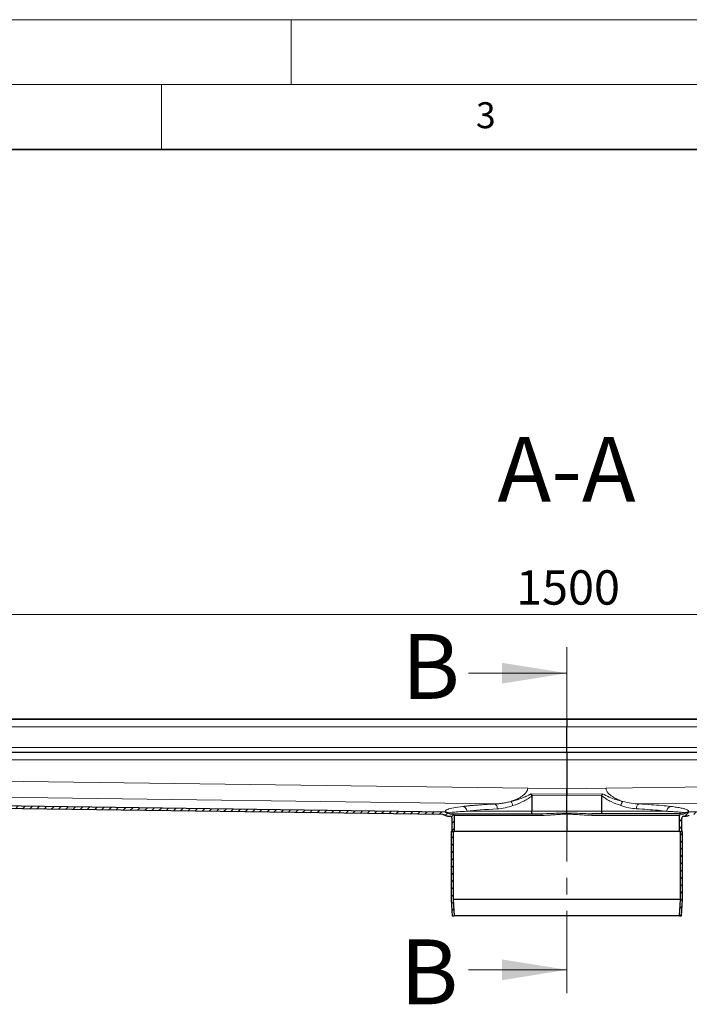
# Model space of a CAD drawing. Units: millimetres. Extents: x 0 to 420, y 0 to 297.
# Drawn here: x 104 to 156, y 221 to 297 of the extents above; entities that cross this region are included whole.
import ezdxf

# ---------------------------------------------------------------- set-up
doc = ezdxf.new("R2010")
doc.units = ezdxf.units.MM
doc.linetypes.add('CENTER', pattern=[10.16, 6.35, -1.27, 1.27, -1.27])
doc.styles.add('SLDTEXTSTYLE0', font='TXT', dxfattribs={"width": 0.605})
doc.dimstyles.new('SLDDIMSTYLE0', dxfattribs={"dimtxt": 2.568319, "dimasz": 2.5, "dimexe": 0, "dimexo": 0.0625, "dimgap": 0.64208, "dimtad": 1, "dimlfac": 8, "dimrnd": 1e-09, "dimzin": 12, "dimdsep": 46, "dimtxsty": 'SLDTEXTSTYLE0', "dimsah": 1, "dimcen": 0.09, "dimadec": 0, "dimazin": 3, "dimtfac": 1, "dimtdec": 3, "dimtofl": 0, "dimtmove": 0, "dimatfit": 3, "dimfxl": 0, "dimfrac": 2, "dimtolj": 1, "dimtzin": 12, "dimarcsym": 0})

# ---------------------------------------------------------------- blocks, each defined once
blk = doc.blocks.new('_D_5')
at = {"color": 7, "linetype": 'Continuous', "lineweight": 0}
for p, q in [((52.516, 242.636), (52.516, 252.157)), ((240.016, 242.636), (240.016, 252.157)), ((52.516, 251.157), (240.016, 251.157))]:
    blk.add_line(p, q, dxfattribs=at)
at = {"color": 7, "linetype": 'Continuous', "lineweight": 18}
for points in [[(52.516, 251.157), (55.016, 250.782), (55.016, 251.532)], [(240.016, 251.157), (237.516, 251.532), (237.516, 250.782)]]:
    blk.add_solid(points, dxfattribs=at)
at = {"color": 7, "linetype": 'Continuous', "lineweight": 18, "insert": (142.347, 254.568), "char_height": 2.6458, "attachment_point": 1, "style": 'SLDTEXTSTYLE0'}
blk.add_mtext('1500', dxfattribs=at)

msp = doc.modelspace()

# ---------------------------------------------------------------- hatches: boundary and pattern name
at = {"linetype": 'Continuous', "lineweight": 18}
h = msp.add_hatch(dxfattribs=at)
h.set_pattern_fill('ANSI31', scale=0.125, style=0)
edge = h.paths.add_edge_path(flags=0)
edge.add_arc((137.2664, 235.4935), 0.125, 0, 90, ccw=False)
edge.add_line((137.3914, 235.4935), (137.3914, 234.431))
edge.add_line((137.3914, 234.431), (137.5789, 234.431))
edge.add_line((137.5789, 234.431), (137.5789, 235.681))
edge.add_arc((137.4539, 235.681), 0.125, 0, 90)
edge.add_line((137.4539, 235.806), (137.2664, 235.806))
edge.add_arc((137.2664, 235.9935), 0.1875, 230.49716, 270, ccw=False)
edge.add_spline(control_points=[(137.1471, 235.8488), (137.1303, 235.8626), (137.1122, 235.8749), (137.0933, 235.8856), (137.0749, 235.896), (137.0556, 235.9048), (137.0358, 235.912), (136.9968, 235.926), (136.955, 235.9338), (136.9136, 235.9344)], knot_values=[0, 0, 0, 0, 0.0005212, 0.0005212, 0.0005212, 0.0010273, 0.0010273, 0.0010273, 0.0020309, 0.0020309, 0.0020309, 0.0020309], weights=[1, 1, 1, 1, 1, 1, 1, 1, 1, 1], degree=3, periodic=0)
edge.add_line((136.9136, 235.9344), (54.2039, 237.0574))
edge.add_spline(control_points=[(54.2039, 237.0574), (54.203, 236.9949), (54.2022, 236.9324), (54.2013, 236.8699)], knot_values=[0, 0, 0, 0, 0.15, 0.15, 0.15, 0.15], weights=[1, 1, 1, 1], degree=3, periodic=0)
edge.add_line((54.2013, 236.8699), (136.7064, 235.7497))
edge.add_spline(control_points=[(136.7064, 235.7497), (136.7491, 235.7491), (136.7915, 235.7334), (136.8242, 235.706)], knot_values=[0, 0, 0, 0, 0.4389482, 0.4389482, 0.4389482, 0.4389482], weights=[1, 1, 1, 1], degree=3, periodic=0)
edge.add_spline(control_points=[(136.8242, 235.706), (136.8911, 235.65), (136.9779, 235.6185), (137.065, 235.6185)], knot_values=[0, 0, 0, 0, 1, 1, 1, 1], weights=[1, 1, 1, 1], degree=3, periodic=0)
edge.add_line((137.065, 235.6185), (137.2664, 235.6185))
h = msp.add_hatch(dxfattribs=at)
h.set_pattern_fill('ANSI31', scale=0.125, style=0)
edge = h.paths.add_edge_path(flags=0)
edge.add_line((154.9539, 234.431), (155.1414, 234.431))
edge.add_line((155.1414, 234.431), (155.1414, 235.4935))
edge.add_arc((155.2664, 235.4935), 0.125, 90, 180, ccw=False)
edge.add_line((155.2664, 235.6185), (155.4677, 235.6185))
edge.add_spline(control_points=[(155.4677, 235.6185), (155.5549, 235.6185), (155.6417, 235.65), (155.7085, 235.706)], knot_values=[0, 0, 0, 0, 1, 1, 1, 1], weights=[1, 1, 1, 1], degree=3, periodic=0)
edge.add_spline(control_points=[(155.7085, 235.706), (155.7412, 235.7334), (155.7836, 235.7491), (155.8263, 235.7497)], knot_values=[0, 0, 0, 0, 0.4389482, 0.4389482, 0.4389482, 0.4389482], weights=[1, 1, 1, 1], degree=3, periodic=0)
edge.add_line((155.8263, 235.7497), (238.3314, 236.8699))
edge.add_spline(control_points=[(238.3314, 236.8699), (238.3306, 236.9324), (238.3297, 236.9949), (238.3289, 237.0574)], knot_values=[0, 0, 0, 0, 0.15, 0.15, 0.15, 0.15], weights=[1, 1, 1, 1], degree=3, periodic=0)
edge.add_line((238.3289, 237.0574), (155.6191, 235.9344))
edge.add_spline(control_points=[(155.6191, 235.9344), (155.5974, 235.9341), (155.5756, 235.9318), (155.5543, 235.9277), (155.5336, 235.9238), (155.5131, 235.918), (155.4934, 235.9107), (155.4546, 235.8962), (155.4176, 235.8751), (155.3856, 235.8488)], knot_values=[0, 0, 0, 0, 0.0005211, 0.0005211, 0.0005211, 0.0010271, 0.0010271, 0.0010271, 0.0020309, 0.0020309, 0.0020309, 0.0020309], weights=[1, 1, 1, 1, 1, 1, 1, 1, 1, 1], degree=3, periodic=0)
edge.add_arc((155.2664, 235.9935), 0.1875, 270, 309.50284, ccw=False)
edge.add_line((155.2664, 235.806), (155.0789, 235.806))
edge.add_arc((155.0789, 235.681), 0.125, 90, 180)
edge.add_line((154.9539, 235.681), (154.9539, 234.431))
h = msp.add_hatch(dxfattribs=at)
h.set_pattern_fill('ANSI31', scale=0.125, style=0)
h.paths.add_polyline_path([(137.5791, 227.931), (137.5101, 229.1853), (137.5101, 234.431), (137.3539, 234.431), (137.3539, 229.181), (137.4226, 227.931)], flags=0)
h = msp.add_hatch(dxfattribs=at)
h.set_pattern_fill('ANSI31', scale=0.125, style=0)
h.paths.add_polyline_path([(155.0226, 229.1853), (154.9536, 227.931), (155.1101, 227.931), (155.1789, 229.181), (155.1789, 234.431), (155.0226, 234.431)], flags=0)

# ---------------------------------------------------------------- linework, layer by layer
at = {"color": 7, "linetype": 'Continuous', "lineweight": 18}
for p, q in [((0, 297), (420, 297)), ((125, 292), (125, 297)), ((15, 292), (415, 292)), ((115, 292), (115, 287)), ((138.6727, 246.6366), (146.2727, 246.6366)), ((138.6727, 223.7795), (146.2727, 223.7795))]:
    msp.add_line(p, q, dxfattribs=at)
at = {"color": 7, "linetype": 'Continuous', "lineweight": 35}
msp.add_line((410, 287), (20, 287), dxfattribs=at)
at = {"color": 7, "linetype": 'CENTER', "lineweight": 18}
msp.add_line((146.2727, 248.6366), (146.2727, 221.7795), dxfattribs=at)
at = {"color": 7, "linetype": 'Continuous', "lineweight": 25}
for p, q in [((146.2664, 243.0985), (54.2039, 243.0985)), ((238.3289, 243.0985), (146.2664, 243.0985)), ((146.2664, 243.0985), (146.2664, 243.0981)), ((146.2664, 243.072), (146.2664, 243.0981)), ((146.2664, 243.072), (146.2664, 242.5098)), ((146.2664, 240.9181), (146.2664, 242.5098)), ((146.2664, 240.5433), (146.2664, 240.9181)), ((146.2664, 240.5138), (146.2664, 240.5433)), ((146.2664, 240.5138), (146.2664, 239.9517)), ((146.2664, 239.9517), (146.2664, 237.7278)), ((146.2664, 237.7278), (146.2664, 237.3094)), ((136.7064, 235.7497), (54.2013, 236.8699)), ((136.9136, 235.9344), (54.2039, 237.0574)), ((143.5645, 237.1775), (143.5645, 235.9935)), ((146.2664, 237.3094), (146.2664, 237.1839)), ((146.2664, 237.1839), (146.2664, 237.3094)), ((146.2664, 235.9935), (146.2664, 237.1839)), ((148.9682, 237.1775), (148.9748, 237.2206)), ((148.9682, 235.9935), (148.9682, 237.1775)), ((148.9748, 237.2206), (149.0223, 237.3468)), ((238.3289, 237.0574), (155.6191, 235.9344)), ((146.2664, 235.8596), (146.2664, 235.9935)), ((137.065, 235.6185), (137.2664, 235.6185)), ((137.2664, 235.806), (137.4539, 235.806)), ((137.3914, 235.4935), (137.3914, 234.431)), ((137.5789, 235.681), (137.5789, 234.431)), ((146.2664, 235.7703), (146.2664, 234.431)), ((154.9539, 234.431), (154.9539, 235.681)), ((155.0789, 235.806), (155.2664, 235.806)), ((155.1414, 234.431), (155.1414, 235.4935)), ((155.2664, 235.6185), (155.4677, 235.6185)), ((137.3539, 234.431), (137.3539, 229.181)), ((137.5101, 234.431), (137.3539, 234.431)), ((137.3914, 234.431), (137.5789, 234.431)), ((137.5101, 234.431), (137.5101, 229.1853)), ((146.2664, 234.431), (137.5789, 234.431)), ((154.9539, 234.431), (146.2664, 234.431)), ((154.9539, 234.431), (155.1414, 234.431)), ((155.0226, 229.1853), (155.0226, 234.431)), ((155.1789, 234.431), (155.0226, 234.431)), ((155.1789, 229.181), (155.1789, 234.431)), ((137.3539, 229.181), (137.4226, 227.931)), ((137.5101, 229.1853), (137.5791, 227.931)), ((155.0226, 229.1853), (137.5101, 229.1853)), ((154.9536, 227.931), (155.0226, 229.1853)), ((155.1101, 227.931), (155.1789, 229.181)), ((137.4226, 227.931), (137.5791, 227.931)), ((154.9536, 227.931), (137.5791, 227.931)), ((154.9536, 227.931), (155.1101, 227.931))]:
    msp.add_line(p, q, dxfattribs=at)
at = {"color": 8, "linetype": 'Continuous', "lineweight": 18}
for p, q in [((54.2039, 243.0981), (146.2664, 243.0981)), ((146.2664, 243.072), (54.2039, 243.072)), ((146.2664, 243.0981), (238.3289, 243.0981)), ((238.3289, 243.072), (146.2664, 243.072)), ((54.2039, 242.5098), (146.2664, 242.5098)), ((146.2664, 242.5098), (238.3289, 242.5098)), ((54.2039, 240.9181), (146.2664, 240.9181)), ((54.2039, 240.5433), (146.2664, 240.5433)), ((146.2664, 240.9181), (238.3289, 240.9181)), ((146.2664, 240.5433), (238.3289, 240.5433)), ((146.2664, 240.5138), (54.2039, 240.5138)), ((54.2039, 239.9517), (146.2664, 239.9517)), ((238.3289, 240.5138), (146.2664, 240.5138)), ((146.2664, 239.9517), (238.3289, 239.9517)), ((143.2456, 237.7689), (54.2039, 238.9778)), ((238.3289, 238.9778), (149.2871, 237.7689)), ((54.2039, 237.7326), (140.6928, 236.5583)), ((146.2664, 237.7278), (143.2456, 237.7689)), ((149.2871, 237.7689), (146.2664, 237.7278)), ((151.8399, 236.5583), (238.3289, 237.7326)), ((136.8914, 235.9361), (54.2039, 237.0588)), ((143.5104, 237.3468), (146.2664, 237.3094)), ((143.5579, 237.2206), (146.2664, 237.1839)), ((146.2664, 237.3094), (149.0223, 237.3468)), ((146.2664, 237.1839), (148.9748, 237.2206)), ((238.3289, 237.0588), (155.6223, 235.9359)), ((138.5565, 235.9935), (143.5645, 235.9935)), ((143.5645, 235.9935), (146.2664, 235.9935)), ((148.9682, 235.9935), (146.2664, 235.9935)), ((153.9762, 235.9935), (148.9682, 235.9935)), ((136.9104, 235.9359), (136.8914, 235.9361)), ((137.5789, 235.681), (144.3427, 235.681)), ((148.19, 235.681), (154.9539, 235.681)), ((155.3866, 235.8498), (155.3856, 235.8488)), ((155.3866, 235.8498), (155.3898, 235.8555)), ((155.6223, 235.9359), (155.6386, 235.9531))]:
    msp.add_line(p, q, dxfattribs=at)
at = {"color": 7, "linetype": 'Continuous', "lineweight": 25}
for centre, radius, start, end in [((137.2664, 235.9935), 0.1875, 230.49716, 270), ((137.2664, 235.4935), 0.125, 0, 90), ((137.4539, 235.681), 0.125, 0, 90), ((155.0789, 235.681), 0.125, 90, 180), ((155.2664, 235.4935), 0.125, 90, 180), ((155.2664, 235.9935), 0.1875, 270, 309.50284)]:
    msp.add_arc(centre, radius, start, end, dxfattribs=at)
at = {"color": 8, "linetype": 'Continuous', "lineweight": 18}
for points, knots in [([(141.9462, 236.7477), (141.9648, 236.754), (141.9992, 236.7657), (142.0467, 236.7826), (142.0859, 236.797), (142.1169, 236.8087), (142.1685, 236.8286), (142.2391, 236.8572), (142.3657, 236.9122), (142.524, 236.9883), (142.7146, 237.096), (142.8698, 237.2015), (142.9836, 237.2959), (143.064, 237.374), (143.1344, 237.4577), (143.1847, 237.5376), (143.2148, 237.6046), (143.2303, 237.6529), (143.2396, 237.6957), (143.2446, 237.7324), (143.2453, 237.7568), (143.2456, 237.7689)], [0, 0, 0, 0, 0.0357344, 0.0661972, 0.0913753, 0.1112591, 0.1258422, 0.1909185, 0.2476216, 0.371523, 0.5005576, 0.6289925, 0.693645, 0.7522888, 0.8183467, 0.876902, 0.9086324, 0.939405, 0.9601298, 0.9802811, 1, 1, 1, 1]), ([(149.2871, 237.7689), (149.2901, 237.7318), (149.2962, 237.6566), (149.3385, 237.5533), (149.3982, 237.4578), (149.4937, 237.3445), (149.6348, 237.2206), (149.8048, 237.1051), (149.9684, 237.0107), (150.1196, 236.9342), (150.2676, 236.8676), (150.4231, 236.8045), (150.5286, 236.7678), (150.5865, 236.7477)], [0, 0, 0, 0, 0.0604559, 0.1228789, 0.1814517, 0.2475363, 0.3707791, 0.4992598, 0.6007258, 0.6993799, 0.7970081, 0.8887095, 1, 1, 1, 1]), ([(140.6928, 236.5583), (140.7156, 236.5592), (140.762, 236.561), (140.833, 236.5652), (140.9065, 236.5706), (140.9826, 236.5773), (141.0611, 236.5855), (141.1423, 236.5951), (141.2259, 236.6062), (141.3292, 236.6214), (141.4555, 236.6424), (141.6081, 236.6712), (141.773, 236.7059), (141.8871, 236.7335), (141.9462, 236.7477)], [0, 0, 0, 0, 0.0558001, 0.1134354, 0.1729086, 0.2342214, 0.2973748, 0.362369, 0.4292037, 0.4978776, 0.6094031, 0.7302592, 0.8604586, 1, 1, 1, 1]), ([(141.9462, 236.7477), (141.9734, 236.7545), (142.032, 236.7692), (142.1261, 236.7942), (142.2326, 236.8239), (142.3412, 236.8558), (142.4477, 236.8888), (142.5811, 236.9321), (142.7528, 236.9918), (142.9505, 237.0678), (143.1147, 237.1378), (143.2372, 237.1951), (143.3218, 237.2377), (143.3929, 237.2763), (143.4533, 237.311), (143.4917, 237.3351), (143.5104, 237.3468)], [0, 0, 0, 0, 0.05133099, 0.11046108, 0.17741572, 0.25221885, 0.31518823, 0.37822406, 0.504075, 0.64014779, 0.75442902, 0.81947072, 0.87814639, 0.9207609, 0.96137282, 1, 1, 1, 1]), ([(141.9462, 236.7477), (141.9751, 236.7207), (142.0423, 236.6331), (142.093, 236.5078), (142.1116, 236.4361)], [0, 0, 0, 0, 0.4285714, 1, 1, 1, 1]), ([(143.5645, 237.1775), (143.4542, 237.0876), (143.3368, 237.0096), (143.0975, 236.8665), (142.9755, 236.8013), (142.6072, 236.6208), (142.3587, 236.5199), (142.1116, 236.4361)], [0, 0, 0, 0, 0.25, 0.25, 0.5, 0.5, 1, 1, 1, 1]), ([(148.9682, 237.1775), (149.0825, 237.0946), (149.3109, 236.929), (149.8009, 236.6709), (150.1733, 236.5299), (150.4212, 236.4361)], [0, 0, 0, 0, 0.2508445, 0.5013023, 1, 1, 1, 1]), ([(149.0223, 237.3468), (149.1874, 237.2579), (149.5209, 237.0782), (150.0524, 236.8919), (150.4082, 236.7958), (150.5865, 236.7477)], [0, 0, 0, 0, 0.3284626, 0.6635638, 1, 1, 1, 1]), ([(150.4212, 236.4361), (150.4304, 236.4675), (150.449, 236.5303), (150.4894, 236.6178), (150.536, 236.6942), (150.5697, 236.7299), (150.5865, 236.7477)], [0, 0, 0, 0, 0.2500341, 0.5, 0.7499659, 1, 1, 1, 1]), ([(150.5865, 236.7477), (150.7991, 236.699), (151.2223, 236.602), (151.6346, 236.5728), (151.8399, 236.5583)], [0, 0, 0, 0, 0.5021747, 1, 1, 1, 1]), ([(136.8941, 235.9531), (136.8434, 236.0187), (137.0076, 236.1693), (137.7067, 236.3014), (138.2469, 236.367)], [0, 0, 0, 0, 1.7919712, 4.1812661, 4.1812661, 4.1812661, 4.1812661]), ([(138.5565, 235.9935), (138.0375, 235.9716), (137.3551, 235.9276), (137.1391, 235.8774), (137.1429, 235.8555)], [0, 0, 0, 0, 2.3892949, 4.1812661, 4.1812661, 4.1812661, 4.1812661]), ([(138.2469, 236.367), (138.2667, 236.3694), (138.3126, 236.3749), (138.3928, 236.3842), (138.4948, 236.3956), (138.6202, 236.4089), (138.8121, 236.4281), (139.0552, 236.4504), (139.3481, 236.4745), (139.6541, 236.4973), (139.9488, 236.5169), (140.2137, 236.5328), (140.4095, 236.5437), (140.5648, 236.5519), (140.6551, 236.5564), (140.6928, 236.5583)], [0, 0, 0, 0, 0.0304851, 0.0706893, 0.1206108, 0.1802477, 0.249598, 0.3857359, 0.5001752, 0.6149141, 0.7506644, 0.8361454, 0.9061921, 0.9608092, 1, 1, 1, 1]), ([(138.5565, 235.9935), (138.5527, 236.1012), (138.4729, 236.288), (138.3149, 236.3623), (138.2469, 236.367)], [0, 0, 0, 0, 0.5714286, 1, 1, 1, 1]), ([(140.9065, 236.1847), (140.9031, 236.2912), (140.8477, 236.4759), (140.7395, 236.552), (140.6928, 236.5583)], [0, 0, 0, 0, 0.5714286, 1, 1, 1, 1]), ([(151.6262, 236.1847), (151.4359, 236.2034), (151.0417, 236.2421), (150.6327, 236.37), (150.4212, 236.4361)], [0, 0, 0, 0, 0.4828828, 1, 1, 1, 1]), ([(151.6262, 236.1847), (151.6308, 236.2313), (151.6401, 236.3243), (151.6894, 236.4443), (151.7584, 236.5319), (151.8127, 236.5495), (151.8399, 236.5583)], [0, 0, 0, 0, 0.2499536, 0.4999278, 0.7496552, 1, 1, 1, 1]), ([(153.9762, 235.9935), (153.7501, 236.0195), (153.305, 236.0708), (152.5101, 236.1348), (151.9176, 236.1683), (151.6262, 236.1847)], [0, 0, 0, 0, 0.3441304, 0.6774552, 1, 1, 1, 1]), ([(154.2858, 236.367), (154.0582, 236.3923), (153.6029, 236.4428), (152.7792, 236.5072), (152.1528, 236.5413), (151.8399, 236.5583)], [0, 0, 0, 0, 0.3333775, 0.6669238, 1, 1, 1, 1]), ([(154.2858, 236.367), (154.2461, 236.359), (154.1669, 236.3429), (154.0664, 236.2557), (153.9951, 236.1347), (153.9825, 236.0406), (153.9762, 235.9935)], [0, 0, 0, 0, 0.2503629, 0.5000759, 0.7500489, 1, 1, 1, 1]), ([(155.3898, 235.8555), (155.3864, 235.8617), (155.3795, 235.8745), (155.3098, 235.893), (155.1959, 235.9112), (155.0407, 235.9287), (154.842, 235.9459), (154.605, 235.9621), (154.3205, 235.9782), (154.0923, 235.9883), (153.9762, 235.9935)], [0, 0, 0, 0, 0.1213442, 0.2501848, 0.3693664, 0.5003339, 0.6181985, 0.7407757, 0.8680487, 1, 1, 1, 1]), ([(155.6386, 235.9531), (155.6478, 235.9783), (155.6664, 236.0291), (155.5622, 236.1032), (155.3742, 236.1749), (155.0956, 236.2432), (154.739, 236.308), (154.437, 236.3473), (154.2858, 236.367)], [0, 0, 0, 0, 0.1652529, 0.3322554, 0.4994432, 0.6657448, 0.8325966, 1, 1, 1, 1]), ([(136.9136, 235.9344), (136.9135, 235.9345), (136.9132, 235.9346), (136.9113, 235.9354), (136.9104, 235.9359)], [0, 0, 0, 0, 0.4984279, 1, 1, 1, 1]), ([(144.315, 235.806), (144.5895, 235.806), (145.2357, 235.8309), (145.8911, 235.8596), (146.2664, 235.8596)], [0, 0, 0, 0, 0.675489, 1.5761409, 1.5761409, 1.5761409, 1.5761409]), ([(144.3427, 235.681), (144.3663, 235.6811), (144.4145, 235.6812), (144.4887, 235.6825), (144.5662, 235.6846), (144.6473, 235.6875), (144.7317, 235.6912), (144.8262, 235.6962), (144.9353, 235.7026), (145.0951, 235.7131), (145.325, 235.7292), (145.5403, 235.7438), (145.7015, 235.753), (145.8127, 235.7588), (145.9502, 235.7647), (146.1119, 235.7694), (146.2161, 235.77), (146.2664, 235.7703)], [0, 0, 0, 0, 0.03731119, 0.07635522, 0.11713616, 0.15965755, 0.20392253, 0.24993388, 0.30794456, 0.37495341, 0.50000524, 0.66672293, 0.70959502, 0.75006031, 0.83905705, 0.92236288, 1, 1, 1, 1]), ([(148.2177, 235.806), (148.0021, 235.8096), (147.5651, 235.8171), (146.9142, 235.8511), (146.4788, 235.8568), (146.2664, 235.8596)], [0, 0, 0, 0, 0.3328026, 0.6745111, 1, 1, 1, 1]), ([(148.19, 235.681), (148.0317, 235.6844), (147.7149, 235.6914), (147.2348, 235.7278), (146.7519, 235.7614), (146.4282, 235.7673), (146.2664, 235.7703)], [0, 0, 0, 0, 0.2499072, 0.4999931, 0.7500729, 1, 1, 1, 1]), ([(155.4911, 235.9093), (155.4882, 235.9088), (155.4485, 235.9013), (155.4164, 235.8745), (155.3866, 235.8498)], [0, 0, 0, 0, 0.07163575, 1, 1, 1, 1]), ([(155.6223, 235.9359), (155.6207, 235.9351), (155.6191, 235.9344), (155.6191, 235.9344), (155.6191, 235.9344)], [0, 0, 0, 0, 0.9999131, 1, 1, 1, 1])]:
    msp.add_open_spline(points, degree=3, knots=knots, dxfattribs=at)
at = {"color": 7, "linetype": 'Continuous', "lineweight": 25}
for points in [[(146.2664, 237.3094), (146.2664, 237.3771), (146.2664, 237.5145), (146.2664, 237.656), (146.2664, 237.7278)], [(143.5646, 237.1775), (143.5645, 237.1922), (143.5628, 237.2067), (143.5579, 237.2206)], [(136.7064, 235.7497), (136.7491, 235.7491), (136.7915, 235.7334), (136.8242, 235.706)], [(137.065, 235.6185), (136.9779, 235.6185), (136.8911, 235.65), (136.8242, 235.706)]]:
    msp.add_open_spline(points, degree=3, dxfattribs=at)
for points, knots in [([(143.5104, 237.3468), (143.5132, 237.3401), (143.5185, 237.3268), (143.5262, 237.3071), (143.5335, 237.2881), (143.5403, 237.2699), (143.5466, 237.2526), (143.5524, 237.2363), (143.5561, 237.2258), (143.5579, 237.2206)], [0, 0, 0, 0, 0.1673489, 0.3265301, 0.4775455, 0.6203973, 0.7550881, 0.881621, 1, 1, 1, 1]), ([(143.5929, 235.806), (143.5921, 235.8061), (143.5906, 235.8063), (143.5885, 235.8081), (143.5866, 235.8105), (143.5849, 235.8135), (143.5834, 235.8167), (143.5806, 235.8236), (143.577, 235.8367), (143.5729, 235.8589), (143.5698, 235.8833), (143.5674, 235.9093), (143.5658, 235.9367), (143.5647, 235.965), (143.5646, 235.984), (143.5645, 235.9935)], [0, 0, 0, 0, 0.0526527, 0.100957, 0.1449126, 0.1845191, 0.2197761, 0.2506835, 0.3816101, 0.5004343, 0.6048899, 0.7070309, 0.806899, 0.9045394, 1, 1, 1, 1]), ([(148.9398, 235.806), (148.9435, 235.8087), (148.9509, 235.8143), (148.9589, 235.8508), (148.9636, 235.8892), (148.9671, 235.9329), (148.9678, 235.9695), (148.9682, 235.9935)], [0, 0, 0, 0, 0.2502002, 0.4997986, 0.6304689, 0.7575252, 1, 1, 1, 1]), ([(136.9136, 235.9344), (136.9561, 235.9338), (136.9973, 235.926), (137.0771, 235.8969), (137.1143, 235.8758), (137.1471, 235.8488)], [0, 0, 0, 0, 0.5, 0.5, 1, 1, 1, 1]), ([(137.4539, 235.806), (137.4539, 235.806), (138.1329, 235.806), (140.6262, 235.806), (142.3666, 235.806), (144.315, 235.806)], [0, 0, 0, 0, 0.5, 0.5, 1, 1, 1, 1]), ([(146.2664, 235.8596), (146.2664, 235.8522), (146.2664, 235.8343), (146.2664, 235.8027), (146.2664, 235.7795), (146.2664, 235.7703)], [0, 0, 0, 0, 0.29698825, 0.72077579, 1, 1, 1, 1]), ([(146.2664, 235.7703), (146.2664, 235.7892), (146.2664, 235.8224), (146.2664, 235.8496), (146.2664, 235.8596)], [0, 0, 0, 0, 0.5714286, 1, 1, 1, 1]), ([(155.0789, 235.806), (155.0692, 235.806), (155.0497, 235.806), (154.8894, 235.806), (154.6267, 235.806), (154.2494, 235.806), (153.7609, 235.806), (153.1687, 235.806), (152.4835, 235.806), (151.7184, 235.806), (150.8932, 235.806), (150.0253, 235.806), (149.1347, 235.806), (148.5211, 235.806), (148.2177, 235.806)], [0, 0, 0, 0, 0.0791505, 0.1600939, 0.2427091, 0.3277983, 0.41361, 0.5, 0.5863851, 0.6721969, 0.7572909, 0.8399012, 0.9208458, 1, 1, 1, 1]), ([(155.3856, 235.8488), (155.4203, 235.8721), (155.4726, 235.9072), (155.5546, 235.93), (155.5974, 235.9329), (155.6191, 235.9344)], [0, 0, 0, 0, 0.491749, 0.7421708, 1, 1, 1, 1]), ([(155.7085, 235.706), (155.679, 235.6854), (155.6151, 235.6407), (155.5279, 235.62), (155.4769, 235.6187), (155.4677, 235.6185)], [0, 0, 0, 0, 0.4125038, 0.8936716, 1, 1, 1, 1])]:
    msp.add_open_spline(points, degree=3, knots=knots, dxfattribs=at)
at = {"color": 8, "linetype": 'Continuous', "lineweight": 18}
for points in [[(140.9065, 236.1847), (139.9791, 236.1372), (139.1776, 236.0719), (138.5565, 235.9935)], [(142.1116, 236.4361), (141.7017, 236.2971), (141.295, 236.2047), (140.9065, 236.1847)], [(136.8941, 235.9531), (136.9854, 235.9524), (137.0758, 235.917), (137.1429, 235.8555)], [(136.9104, 235.9359), (136.904, 235.9416), (136.8986, 235.9474), (136.8941, 235.9531)], [(137.1462, 235.8498), (137.0808, 235.9045), (136.9959, 235.9354), (136.9104, 235.9359)], [(137.1462, 235.8498), (137.1444, 235.8516), (137.1433, 235.8535), (137.1429, 235.8555)], [(137.1462, 235.8498), (137.1468, 235.8491), (137.1471, 235.8488), (137.1471, 235.8488)], [(144.315, 235.806), (144.3303, 235.806), (144.3427, 235.75), (144.3427, 235.681)], [(148.2177, 235.806), (148.214, 235.8041), (148.2068, 235.8003), (148.1976, 235.7714), (148.1912, 235.7301), (148.1904, 235.6974), (148.19, 235.681)], [(155.6386, 235.9531), (155.5926, 235.9482), (155.5006, 235.9385), (155.4267, 235.8832), (155.3898, 235.8555)]]:
    msp.add_open_spline(points, degree=3, dxfattribs=at)
at = {"color": 7, "linetype": 'Continuous', "lineweight": 18}
for points in [[(146.2727, 246.6366), (141.2727, 247.4366), (141.2727, 245.8366)], [(146.2727, 223.7795), (141.2727, 224.5795), (141.2727, 222.9795)]]:
    msp.add_solid(points, dxfattribs=at)

# ---------------------------------------------------------------- texts
at = {"color": 7, "linetype": 'Continuous', "lineweight": 18, "insert": (140.0166, 290.6379), "char_height": 2, "attachment_point": 2, "style": 'SLDTEXTSTYLE0'}
msp.add_mtext('3', dxfattribs=at)
at = {"color": 7, "linetype": 'Continuous', "lineweight": 0, "insert": (146.2438, 264.8525), "char_height": 5, "attachment_point": 2, "style": 'SLDTEXTSTYLE0'}
msp.add_mtext('A-A', dxfattribs=at)
at = {"color": 7, "linetype": 'Continuous', "char_height": 5, "attachment_point": 1, "style": 'SLDTEXTSTYLE0'}
for insert in [(133.533, 249.6569), (133.4106, 226.1202)]:
    msp.add_mtext('B', dxfattribs=dict(at, insert=insert))

# ---------------------------------------------------------------- dimensions: what is measured, and where the dimension line sits
at = {"color": 7, "linetype": 'Continuous', "lineweight": 18}
dim = msp.add_linear_dim(base=(240.0164, 251.1571), p1=(52.5164, 242.5356), p2=(240.0164, 242.5356), dimstyle='SLDDIMSTYLE0', dxfattribs=at)
dim.commit()
dim.dimension.update_dxf_attribs({"geometry": '_D_5', "text_midpoint": (146.2664, 251.1571), "dimtype": 160})

doc.saveas('drawing.dxf')
